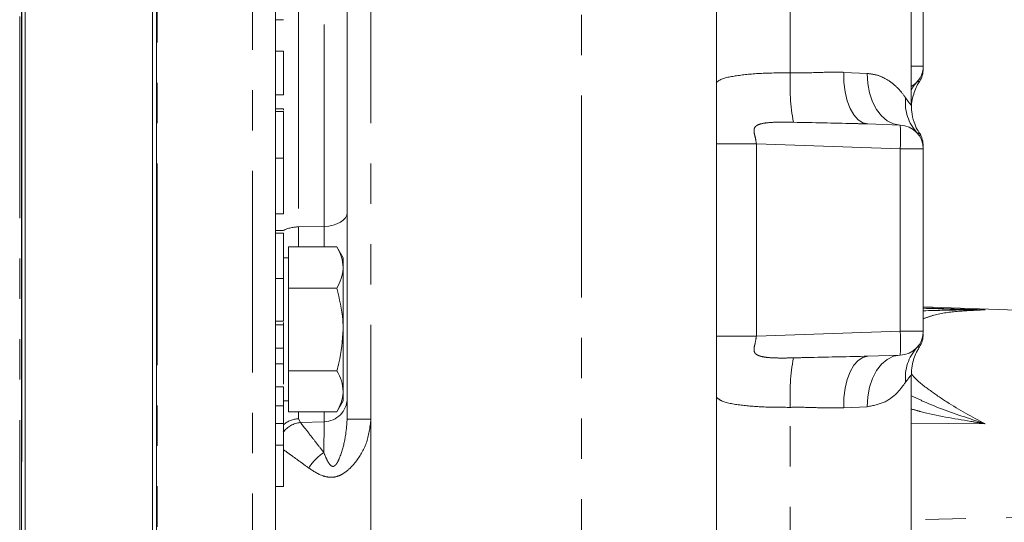
# Model space of a CAD drawing. Units: millimetres. Extents: x 11 to 1180, y 5 to 832.
# Drawn here: x 224 to 255, y 283 to 299 of the extents above; entities that cross this region are included whole.
import ezdxf

# ---------------------------------------------------------------- set-up
doc = ezdxf.new("R2010")
doc.units = ezdxf.units.MM
doc.linetypes.add('PHANTOM', pattern=[12.7, 6.35, -1.27, 1.27, -1.27, 1.27, -1.27])
doc.layers.add('SLD-0', color=7, linetype='Continuous')

msp = doc.modelspace()

# ---------------------------------------------------------------- linework, layer by layer
at = {"color": 8, "linetype": 'PHANTOM', "lineweight": 0}
for p, q in [((223.59242, 324.46272), (223.59242, 262.58802)), ((230.92094, 262.45828), (230.92094, 320.46272)), ((241.26977, 264.82129), (241.26977, 314.12615)), ((247.8368, 297.28943), (247.8368, 308.94954)), ((227.92094, 307.13506), (227.92094, 262.45828)), ((234.64477, 302.05919), (234.64477, 286.38458)), ((232.36859, 299.36464), (232.36859, 292.44134)), ((233.17094, 292.45743), (233.17094, 299.36464)), ((251.64477, 297.50445), (252.01977, 297.50445)), ((249.51689, 297.30531), (250.25792, 297.26954)), ((245.51977, 295.05406), (246.76935, 295.05406)), ((246.76935, 295.05406), (246.76935, 288.99637)), ((251.29594, 294.89599), (246.76935, 295.05406)), ((251.29594, 289.15445), (251.29594, 294.89599)), ((252.01977, 294.89599), (251.29594, 294.89599)), ((233.17094, 292.45743), (232.36859, 292.44134)), ((232.36859, 292.44134), (232.36859, 291.81079)), ((233.17094, 291.81079), (233.17094, 292.45743)), ((252.01977, 289.89821), (253.96369, 289.8317)), ((246.76935, 288.99637), (251.29594, 289.15445)), ((251.29594, 289.15445), (252.01977, 289.15445)), ((245.51977, 288.99637), (246.76935, 288.99637)), ((232.36859, 286.61464), (232.36859, 286.39957)), ((233.17094, 286.30832), (233.17094, 286.61464)), ((247.8368, 264.58107), (247.8368, 286.761)), ((250.25792, 286.78089), (249.51689, 286.74512)), ((232.36859, 286.39957), (232.42629, 286.28185)), ((232.42629, 286.28185), (233.17094, 286.30832)), ((234.64477, 286.38458), (233.89477, 286.38458)), ((234.64477, 286.38458), (234.64477, 265.32194)), ((253.96369, 286.24592), (251.64477, 286.26418)), ((231.89477, 285.57359), (231.64477, 285.57359)), ((263.51977, 283.47701), (251.64477, 283.22287))]:
    msp.add_line(p, q, dxfattribs=at)
at = {"color": 7, "linetype": 'Continuous', "lineweight": 15}
for p, q in [((223.64477, 324.46272), (223.64477, 262.58756)), ((223.76977, 320.46272), (223.76977, 262.47679)), ((227.76977, 320.46272), (227.76977, 262.47679)), ((227.89477, 320.46272), (227.89477, 262.47679)), ((245.51977, 264.56812), (245.51977, 314.00392)), ((251.64477, 296.27003), (251.64477, 308.84003)), ((227.76977, 262.47679), (227.76977, 306.53772)), ((233.89477, 305.79121), (233.89477, 292.88791)), ((252.01977, 303.24599), (252.01977, 297.50445)), ((231.64477, 299.76555), (231.64477, 266.66965)), ((231.64477, 298.96272), (231.89477, 298.96272)), ((231.89477, 297.96737), (231.64477, 297.96737)), ((231.89477, 297.96737), (231.89477, 296.59237)), ((231.64477, 296.59237), (231.89477, 296.59237)), ((231.89477, 296.15374), (231.64477, 296.15374)), ((231.89477, 296.11608), (231.89477, 296.15374)), ((231.89477, 296.07233), (231.64477, 296.07233)), ((250.27157, 295.6813), (251.29594, 295.64553)), ((251.89756, 295.38707), (251.89673, 295.38683)), ((231.89477, 294.60758), (231.64477, 294.60758)), ((252.01977, 294.89599), (252.01977, 289.15445)), ((231.89477, 292.85663), (231.64477, 292.85663)), ((233.89477, 292.88791), (233.89477, 287.03856)), ((231.89477, 292.32746), (231.64477, 292.32746)), ((231.89477, 292.24605), (231.64477, 292.24605)), ((232.04477, 291.16127), (232.04477, 291.81079)), ((232.04477, 291.81079), (233.56881, 291.81079)), ((233.76977, 291.46272), (233.56881, 291.81079)), ((232.04477, 291.46272), (231.89477, 291.46272)), ((233.76977, 291.16127), (233.76977, 291.46272)), ((232.04477, 290.51175), (232.04477, 291.16127)), ((233.76977, 289.21272), (233.76977, 291.16127)), ((231.89477, 290.81692), (231.64477, 290.81692)), ((232.04477, 290.51175), (233.56881, 290.51175)), ((232.04477, 289.21272), (232.04477, 290.51175)), ((263.54594, 289.5243), (252.01977, 289.9268)), ((231.89477, 289.4781), (231.64477, 289.4781)), ((231.89477, 289.35598), (231.64477, 289.35598)), ((231.89477, 289.35598), (231.89477, 289.43435)), ((231.89477, 289.35598), (231.89477, 288.62329)), ((232.04477, 287.91368), (232.04477, 289.21272)), ((233.76977, 287.26416), (233.76977, 289.21272)), ((231.89477, 288.62329), (231.64477, 288.62329)), ((231.89477, 288.13483), (231.89477, 288.62329)), ((251.29594, 288.4049), (250.27157, 288.36913)), ((251.89756, 288.66336), (251.89673, 288.6636)), ((231.89477, 288.13483), (231.64477, 288.13483)), ((231.89477, 288.13483), (231.89477, 287.4878)), ((232.04477, 287.91368), (233.56881, 287.91368)), ((232.04477, 287.26416), (232.04477, 287.91368)), ((251.64477, 264.35423), (251.64477, 287.7804)), ((231.89477, 287.40214), (231.64477, 287.40214)), ((232.04477, 286.61464), (232.04477, 287.26416)), ((233.76977, 286.96272), (233.76977, 287.26416)), ((231.89477, 286.96272), (232.04477, 286.96272)), ((233.56881, 286.61464), (233.76977, 286.96272)), ((231.89477, 286.80492), (231.64477, 286.80492)), ((232.04477, 286.61464), (233.56881, 286.61464)), ((231.89477, 286.24904), (231.64477, 286.24904)), ((231.89477, 284.26784), (231.89477, 285.57359)), ((231.89477, 284.26784), (231.64477, 284.26784))]:
    msp.add_line(p, q, dxfattribs=at)
at = {"color": 8, "linetype": 'PHANTOM', "lineweight": 0, "flags": 128}
for points in [[(249.51689, 297.30531), (249.52392, 296.9919), (249.56118, 296.69028), (249.62728, 296.41177), (249.71972, 296.16684), (249.83503, 295.9647), (249.96888, 295.81294), (250.11624, 295.71728), (250.27157, 295.6813)], [(250.25792, 297.26954), (250.27238, 296.95731), (250.32712, 296.65672), (250.4201, 296.37898), (250.54786, 296.13446), (250.70564, 295.93226), (250.88754, 295.77993), (251.08678, 295.68315), (251.29594, 295.64553)], [(233.89477, 292.88791), (233.88099, 292.80572), (233.84016, 292.72655), (233.77377, 292.65331), (233.68427, 292.58869), (233.57495, 292.53507), (233.44982, 292.49441), (233.31348, 292.46821), (233.17094, 292.45743)], [(250.25792, 286.78089), (250.27238, 287.09312), (250.32712, 287.39371), (250.4201, 287.67145), (250.54786, 287.91597), (250.70564, 288.11817), (250.88754, 288.2705), (251.08678, 288.36728), (251.29594, 288.4049)], [(249.51689, 286.74512), (249.52392, 287.05853), (249.56118, 287.36015), (249.62728, 287.63866), (249.71972, 287.88359), (249.83503, 288.08573), (249.96888, 288.23749), (250.11624, 288.33315), (250.27157, 288.36913)]]:
    msp.add_lwpolyline(points, dxfattribs=at)
at = {"color": 7, "linetype": 'Continuous', "lineweight": 15}
for centre, radius, start, end in [((251.26977, 297.50445), 0.75, 300, 0), ((251.26979, 297.4167), 0.74998, 327.24577, 0.015121), ((251.26977, 294.89599), 0.75, 0, 88), ((251.26979, 294.98373), 0.74998, 359.984879, 32.723388), ((251.26977, 289.15445), 0.75, 272, 0), ((251.26979, 289.0667), 0.74998, 327.28186, 0.015121)]:
    msp.add_arc(centre, radius, start, end, dxfattribs=at)
at = {"color": 8, "linetype": 'PHANTOM', "lineweight": 0}
for centre, radius, start, end in [((254.65368, 296.93937), 6.82586, 177.060284, 190.185993), ((252.83004, 296.07845), 1.36374, 137.580508, 150.357756), ((252.88316, 296.35394), 1.42457, 174.173045, 221.927138), ((245.91906, 295.27076), 5.38992, 356.012899, 3.987101), ((232.37033, 291.35544), 1.0859, 90.091639, 116.475239), ((245.91906, 288.77967), 5.38992, 356.012899, 3.987101), ((252.88316, 287.69649), 1.42457, 138.072862, 185.826955), ((254.65368, 287.11106), 6.82586, 169.814007, 182.939716), ((233.15509, 287.04789), 0.73974, 271.228168, 359.277664), ((232.49611, 285.51127), 0.77374, 95.177222, 142.353946), ((232.39241, 285.63668), 0.76327, 91.788499, 131.000653), ((233.87667, 284.17748), 1.36269, 121.618657, 150.434146)]:
    msp.add_arc(centre, radius, start, end, dxfattribs=at)
for points, knots in [([(245.51977, 296.99031), (245.5446, 297.0102), (245.67893, 297.11779), (246.1435, 297.20823), (246.90577, 297.2859), (247.5254, 297.28825), (247.8368, 297.28943)], [0, 0, 0, 0, 0.06706496, 0.3627292, 0.6797263, 1, 1, 1, 1]), ([(247.8368, 297.28943), (248.06612, 297.28921), (248.53133, 297.28875), (249.09146, 297.31659), (249.40897, 297.30817), (249.51689, 297.30531)], [0, 0, 0, 0, 0.3908772, 0.79296227, 1, 1, 1, 1]), ([(250.25792, 297.26954), (250.36148, 297.25655), (250.57193, 297.23016), (250.88537, 297.08785), (251.18232, 296.86335), (251.36921, 296.64111), (251.44929, 296.52312), (251.46595, 296.49857)], [0, 0, 0, 0, 0.177679518, 0.361066916, 0.639623131, 0.925013663, 1, 1, 1, 1]), ([(251.82329, 296.99837), (251.84072, 297.00804), (251.87564, 297.02742), (251.90558, 297.01061), (251.89822, 297.0131), (251.89673, 297.0136)], [0, 0, 0, 0, 0.44316432, 0.8876524, 1, 1, 1, 1]), ([(251.46595, 296.49857), (251.50137, 296.44919), (251.57341, 296.34875), (251.63532, 296.27647), (251.63876, 296.27205), (251.64034, 296.27003)], [0, 0, 0, 0, 0.34413947, 0.69999466, 1, 1, 1, 1]), ([(247.93541, 295.73226), (247.79551, 295.73518), (247.53264, 295.74066), (247.18405, 295.72941), (246.93796, 295.69771), (246.80954, 295.65028), (246.74635, 295.60641), (246.70667, 295.55666), (246.69155, 295.48156), (246.70199, 295.3841), (246.7407, 295.24516), (246.75864, 295.12551), (246.76935, 295.05406)], [0, 0, 0, 0, 0.22059507, 0.41451839, 0.56003051, 0.63225239, 0.66032734, 0.70991485, 0.75998278, 0.81048746, 0.88683341, 1, 1, 1, 1]), ([(250.27157, 295.6813), (250.11964, 295.68566), (249.3487, 295.70777), (248.56481, 295.72135), (247.93541, 295.73226)], [0, 0, 0, 0, 0.19707928, 1, 1, 1, 1]), ([(251.89673, 295.38683), (251.8947, 295.38407), (251.89012, 295.37783), (251.84721, 295.39339), (251.82329, 295.40206)], [0, 0, 0, 0, 0.4426182, 1, 1, 1, 1]), ([(253.96369, 289.8317), (253.68695, 289.81921), (253.13391, 289.79424), (252.47007, 289.71116), (252.1296, 289.58896), (252.01977, 289.54953)], [0, 0, 0, 0, 0.40423966, 0.80781193, 1, 1, 1, 1]), ([(253.96369, 289.8317), (253.96123, 289.8317), (253.76931, 289.83136), (253.11311, 289.82812), (252.47397, 289.81221), (252.01977, 289.8009)], [0, 0, 0, 0, 0.00374217, 0.29200532, 1, 1, 1, 1]), ([(252.02929, 289.87841), (252.51867, 289.86412), (253.14038, 289.84596), (253.78598, 289.8347), (253.94042, 289.83209), (253.96137, 289.83174), (253.96369, 289.8317)], [0, 0, 0, 0, 0.76169747, 0.96767894, 0.99641784, 1, 1, 1, 1]), ([(246.76935, 288.99637), (246.75803, 288.92234), (246.73957, 288.80169), (246.69986, 288.65724), (246.69096, 288.55652), (246.7134, 288.48172), (246.76522, 288.42601), (246.84023, 288.38701), (246.9898, 288.34316), (247.23912, 288.31789), (247.57712, 288.31037), (247.81702, 288.3156), (247.93541, 288.31817)], [0, 0, 0, 0, 0.117249939, 0.191102264, 0.250317832, 0.30049883, 0.34627746, 0.402590142, 0.458668244, 0.621739392, 0.813342382, 1, 1, 1, 1]), ([(251.82329, 288.64837), (251.84065, 288.65808), (251.87542, 288.67753), (251.90535, 288.66077), (251.89864, 288.663), (251.89756, 288.66336)], [0, 0, 0, 0, 0.45535009, 0.91206033, 1, 1, 1, 1]), ([(247.93541, 288.31817), (248.11531, 288.32268), (248.89909, 288.3423), (249.6743, 288.35745), (250.27157, 288.36913)], [0, 0, 0, 0, 0.22953103, 1, 1, 1, 1]), ([(251.64034, 287.7804), (251.64169, 287.78202), (251.6498, 287.79169), (251.60648, 287.74274), (251.51728, 287.62158), (251.46595, 287.55186)], [0, 0, 0, 0, 0.078562, 0.46978496, 1, 1, 1, 1]), ([(251.64864, 287.81322), (251.66963, 287.78707), (251.81857, 287.60141), (252.21026, 287.30754), (252.94347, 286.78945), (253.55381, 286.46429), (253.96369, 286.24592)], [0, 0, 0, 0, 0.03888482, 0.27599959, 0.51379477, 1, 1, 1, 1]), ([(251.46595, 287.55186), (251.38395, 287.44122), (251.21763, 287.21683), (250.82328, 286.89087), (250.44469, 286.81722), (250.25792, 286.78089)], [0, 0, 0, 0, 0.33013751, 0.66953494, 1, 1, 1, 1]), ([(247.8368, 286.761), (247.57486, 286.76167), (247.01732, 286.76309), (246.26139, 286.82444), (245.73237, 286.91185), (245.5648, 287.0362), (245.51977, 287.06962)], [0, 0, 0, 0, 0.26778626, 0.56997795, 0.88443486, 1, 1, 1, 1]), ([(251.64477, 287.12775), (251.77072, 287.06721), (252.3405, 286.79336), (253.12223, 286.52242), (253.77494, 286.3059), (253.96123, 286.2467), (253.96369, 286.24592)], [0, 0, 0, 0, 0.16885477, 0.76384698, 0.99688206, 1, 1, 1, 1]), ([(249.51689, 286.74512), (249.31432, 286.74303), (248.90342, 286.73878), (248.32888, 286.76579), (247.96692, 286.76226), (247.8368, 286.761)], [0, 0, 0, 0, 0.38378863, 0.77848857, 1, 1, 1, 1]), ([(253.96369, 286.24592), (253.96137, 286.24629), (253.94147, 286.24946), (253.79182, 286.27339), (253.11564, 286.38668), (252.35462, 286.50961), (251.7415, 286.68119), (251.64477, 286.70826)], [0, 0, 0, 0, 0.00298105, 0.02555359, 0.19214701, 0.87253858, 1, 1, 1, 1]), ([(232.42629, 286.28185), (232.45918, 286.23967), (232.52612, 286.15381), (232.69467, 285.93763), (232.90516, 285.66764), (233.07581, 285.44877), (233.16226, 285.33789)], [0, 0, 0, 0, 0.23982229, 0.4881284, 0.74068441, 1, 1, 1, 1]), ([(234.64477, 286.38458), (234.61256, 286.12927), (234.55152, 285.64537), (234.2509, 285.13757), (233.97552, 284.82357), (233.77083, 284.66276), (233.55426, 284.5708), (233.34466, 284.55009), (233.03075, 284.61956), (232.83226, 284.75427), (232.69141, 284.84986)], [0, 0, 0, 0, 0.2313162, 0.4384368, 0.52173067, 0.61304378, 0.67645017, 0.74331841, 0.81786076, 1, 1, 1, 1]), ([(233.16226, 285.33789), (233.19425, 285.25681), (233.23697, 285.14854), (233.30841, 285.01832), (233.35281, 284.95592), (233.39526, 284.91796), (233.43091, 284.9033), (233.4608, 284.90252), (233.49201, 284.91364), (233.53129, 284.94415), (233.60826, 285.048), (233.72364, 285.34079), (233.85121, 285.80141), (233.88011, 286.18837), (233.89477, 286.38458)], [0, 0, 0, 0, 0.14201728, 0.18965959, 0.23245639, 0.26120551, 0.27723984, 0.29049837, 0.30378732, 0.32144339, 0.35422964, 0.46839439, 0.73045886, 1, 1, 1, 1]), ([(233.16226, 285.33789), (233.16413, 285.5473), (233.16776, 285.95238), (233.17008, 286.21225), (233.17082, 286.29416), (233.17094, 286.30832)], [0, 0, 0, 0, 0.46958176, 0.90831086, 1, 1, 1, 1]), ([(232.69141, 284.84986), (232.58072, 284.92996), (232.35655, 285.09217), (232.08521, 285.28851), (231.95407, 285.3834), (231.89477, 285.42632)], [0, 0, 0, 0, 0.34827143, 0.70524252, 1, 1, 1, 1])]:
    msp.add_open_spline(points, degree=3, knots=knots, dxfattribs=at)
at = {"color": 7, "linetype": 'Continuous', "lineweight": 15}
for points, knots in [([(251.65351, 296.27271), (251.65379, 296.28824), (251.65558, 296.38731), (251.69648, 296.55966), (251.77056, 296.77401), (251.84216, 296.9218), (251.8912, 296.99386), (251.90217, 297.00999)], [0, 0, 0, 0, 0.05919775, 0.37775727, 0.66758912, 0.92562446, 1, 1, 1, 1]), ([(251.93895, 295.34363), (251.90133, 295.3971), (251.81483, 295.52004), (251.71673, 295.764), (251.65022, 296.0224), (251.64994, 296.2023), (251.64984, 296.27043)], [0, 0, 0, 0, 0.19794679, 0.45516205, 0.79364709, 1, 1, 1, 1]), ([(231.89477, 294.60758), (231.89477, 294.78154), (231.89477, 295.12899), (231.89477, 295.57816), (231.89477, 295.90983), (231.89477, 296.01815), (231.89477, 296.07233)], [0, 0, 0, 0, 0.28036629, 0.56000261, 0.77994738, 1, 1, 1, 1]), ([(231.89477, 292.85663), (231.89477, 292.86765), (231.89477, 292.88969), (231.89477, 293.11018), (231.89477, 293.49495), (231.89477, 294.01931), (231.89477, 294.41139), (231.89477, 294.60758)], [0, 0, 0, 0, 0.18685577, 0.37336865, 0.55979267, 0.7797293, 1, 1, 1, 1]), ([(231.89477, 290.81692), (231.89477, 290.97509), (231.89477, 291.29111), (231.89477, 291.75124), (231.89477, 292.06916), (231.89477, 292.21703), (231.89477, 292.23637), (231.89477, 292.24605)], [0, 0, 0, 0, 0.25079512, 0.50107961, 0.74965145, 0.87481429, 1, 1, 1, 1]), ([(233.56881, 291.81079), (233.62497, 291.70531), (233.73834, 291.4924), (233.75923, 291.27232), (233.76977, 291.16127)], [0, 0, 0, 0, 0.49545796, 1, 1, 1, 1]), ([(233.76977, 291.16127), (233.76953, 291.14588), (233.76771, 291.02929), (233.72382, 290.80946), (233.62079, 290.61159), (233.56881, 290.51175)], [0, 0, 0, 0, 0.07009003, 0.53078443, 1, 1, 1, 1]), ([(231.89477, 289.4781), (231.89477, 289.48519), (231.89477, 289.49937), (231.89477, 289.64481), (231.89477, 289.94375), (231.89477, 290.37398), (231.89477, 290.6692), (231.89477, 290.81692)], [0, 0, 0, 0, 0.12502213, 0.25017195, 0.49877054, 0.74919913, 1, 1, 1, 1]), ([(233.56881, 290.51175), (233.65199, 290.17763), (233.75868, 289.74907), (233.76777, 289.30957), (233.76977, 289.21272)], [0, 0, 0, 0, 0.77963608, 1, 1, 1, 1]), ([(233.76977, 289.21272), (233.74354, 288.8593), (233.7109, 288.41954), (233.59213, 287.9967), (233.56881, 287.91368)], [0, 0, 0, 0, 0.8036473, 1, 1, 1, 1]), ([(251.64975, 287.78064), (251.64817, 287.8106), (251.64201, 287.92674), (251.67459, 288.12117), (251.73957, 288.34796), (251.81758, 288.52626), (251.87897, 288.62316), (251.90241, 288.66016)], [0, 0, 0, 0, 0.096783846, 0.375141478, 0.629806971, 0.858680509, 1, 1, 1, 1]), ([(233.56881, 287.91368), (233.62497, 287.80819), (233.73834, 287.59529), (233.75923, 287.3752), (233.76977, 287.26416)], [0, 0, 0, 0, 0.49545796, 1, 1, 1, 1]), ([(231.89477, 286.80492), (231.89477, 286.91124), (231.89477, 287.12391), (231.89477, 287.35679), (231.89477, 287.38494), (231.89477, 287.40214)], [0, 0, 0, 0, 0.280106046, 0.560270155, 1, 1, 1, 1]), ([(233.76977, 287.26416), (233.76953, 287.24876), (233.76771, 287.13217), (233.72382, 286.91235), (233.62079, 286.71448), (233.56881, 286.61464)], [0, 0, 0, 0, 0.070090032, 0.530784434, 1, 1, 1, 1]), ([(233.89477, 287.03856), (233.89477, 286.98196), (233.89477, 286.86711), (233.89477, 286.62373), (233.89477, 286.44241), (233.89477, 286.38458)], [0, 0, 0, 0, 0.39830026, 0.80809624, 1, 1, 1, 1]), ([(231.89477, 286.24904), (231.89477, 286.35978), (231.89477, 286.55753), (231.89477, 286.72932), (231.89477, 286.80492)], [0, 0, 0, 0, 0.5599647, 1, 1, 1, 1]), ([(231.89477, 285.57359), (231.89477, 285.70029), (231.89477, 285.92651), (231.89477, 286.1505), (231.89477, 286.24904)], [0, 0, 0, 0, 0.56010935, 1, 1, 1, 1])]:
    msp.add_open_spline(points, degree=3, knots=knots, dxfattribs=at)
at = {"layer": 'SLD-0'}
msp.add_line((223.64477, 314.1136), (223.64477, 285.04704), dxfattribs=at)

doc.saveas('drawing.dxf')
